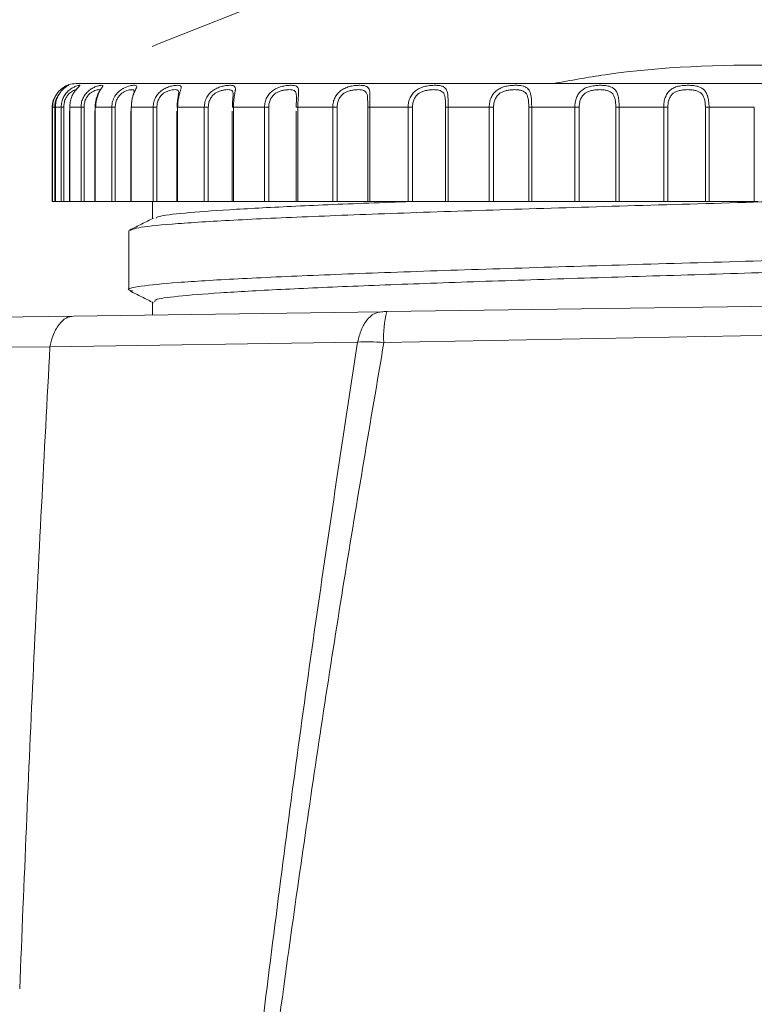
# Model space of a CAD drawing. Units: millimetres. Extents: x 12 to 408, y 5 to 292.
# Drawn here: x 177 to 185, y 249 to 259 of the extents above; entities that cross this region are included whole.
import ezdxf

# ---------------------------------------------------------------- set-up
doc = ezdxf.new("R2010")
doc.units = ezdxf.units.MM
doc.linetypes.add('CENTERX2', pattern=[20.32, 12.7, -2.54, 2.54, -2.54])
doc.styles.add('SLDTEXTSTYLE0', font='TXT', dxfattribs={"width": 0.605})
doc.dimstyles.new('SLDDIMSTYLE0', dxfattribs={"dimtxt": 3.081982, "dimasz": 3, "dimexe": 0, "dimexo": 0.0625, "dimgap": 0.770496, "dimtad": 1, "dimlfac": 4, "dimrnd": 1e-09, "dimzin": 12, "dimdsep": 46, "dimtxsty": 'SLDTEXTSTYLE0', "dimsah": 1, "dimcen": 0.09, "dimadec": 0, "dimazin": 3, "dimtfac": 1, "dimtofl": 0, "dimtmove": 0, "dimatfit": 3, "dimfxl": 1, "dimfrac": 2, "dimtolj": 1, "dimtzin": 12, "dimarcsym": 0})
doc.dimstyles.new('SLDDIMSTYLE1', dxfattribs={"dimtxt": 3.081982, "dimasz": 3, "dimexe": 0, "dimexo": 0.0625, "dimgap": 0.770496, "dimtad": 1, "dimdec": 0, "dimlfac": 4, "dimrnd": 1e-09, "dimzin": 12, "dimdsep": 46, "dimtxsty": 'SLDTEXTSTYLE0', "dimsah": 1, "dimcen": 0.09, "dimadec": 0, "dimazin": 3, "dimtfac": 1, "dimtofl": 0, "dimtmove": 0, "dimatfit": 3, "dimfxl": 1, "dimfrac": 2, "dimtolj": 1, "dimtzin": 12, "dimarcsym": 0})

# ---------------------------------------------------------------- blocks, each defined once
blk = doc.blocks.new('_D_1')
at = {"color": 7, "linetype": 'Continuous', "lineweight": 0}
for p, q in [((169.047, 233.915), (169.047, 269.739)), ((207.048, 234.421), (207.048, 269.739)), ((207.048, 268.739), (169.047, 268.739))]:
    blk.add_line(p, q, dxfattribs=at)
for points in [[(169.047, 268.739), (172.047, 267.989), (172.047, 269.489)], [(207.048, 268.739), (204.048, 269.489), (204.048, 267.989)]]:
    blk.add_solid(points, dxfattribs=at)
at = {"color": 7, "linetype": 'Continuous', "lineweight": 0, "insert": (184.52, 272.832), "char_height": 3.175, "attachment_point": 1, "style": 'SLDTEXTSTYLE0'}
blk.add_mtext('152', dxfattribs=at)
blk = doc.blocks.new('_D_2')
at = {"color": 7, "linetype": 'Continuous', "lineweight": 0}
for p, q in [((161.937, 235.069), (161.937, 280.491)), ((216.158, 235.069), (216.158, 280.491)), ((161.937, 279.491), (216.158, 279.491))]:
    blk.add_line(p, q, dxfattribs=at)
for points in [[(161.937, 279.491), (164.937, 278.741), (164.937, 280.241)], [(216.158, 279.491), (213.158, 280.241), (213.158, 278.741)]]:
    blk.add_solid(points, dxfattribs=at)
at = {"color": 7, "linetype": 'Continuous', "lineweight": 0, "char_height": 3.175, "attachment_point": 1, "style": 'SLDTEXTSTYLE0'}
for s, insert in [('(tilt diameter)', (183.079, 283.584)), ('%%c', (170.336, 283.584)), ('217', (174.833, 283.584))]:
    blk.add_mtext(s, dxfattribs=dict(at, insert=insert))

msp = doc.modelspace()

# ---------------------------------------------------------------- linework, layer by layer
at = {"color": 7, "linetype": 'Continuous', "lineweight": 15}
for p, q in [((177.3599, 258.3725), (177.3599, 257.3725)), ((177.3637, 258.3725), (177.3637, 257.3725)), ((177.3864, 258.3725), (177.3864, 257.3725)), ((177.3939, 258.3744), (177.3939, 258.3287)), ((177.3939, 258.3287), (177.3939, 257.3725)), ((177.4544, 258.3725), (177.3941, 258.3725)), ((177.3941, 257.3725), (177.3941, 258.3725)), ((177.4544, 258.3725), (177.4544, 257.3725)), ((177.482, 258.3725), (177.482, 257.3725)), ((177.5441, 258.3287), (177.5441, 257.3725)), ((177.6649, 258.3725), (177.5453, 258.3725)), ((177.5453, 257.3725), (177.5453, 258.3725)), ((177.6649, 258.3725), (177.6649, 257.3725)), ((177.697, 258.3725), (177.697, 257.3725)), ((177.8118, 258.3287), (177.8118, 257.3725)), ((177.9918, 258.3725), (177.8147, 258.3725)), ((177.8147, 257.3725), (177.8147, 258.3725)), ((177.9918, 258.3725), (177.9918, 257.3725)), ((178.0278, 258.3725), (178.0278, 257.3725)), ((178.1928, 258.3287), (178.1928, 257.3725)), ((178.4299, 258.3725), (178.1982, 258.3725)), ((178.1982, 257.3725), (178.1982, 258.3725)), ((178.4299, 258.3725), (178.4299, 257.3725)), ((178.4693, 258.3725), (178.4693, 257.3725)), ((178.6811, 258.3287), (178.6811, 257.3725)), ((178.9725, 258.3725), (178.6898, 258.3725)), ((178.6898, 257.3725), (178.6898, 258.3725)), ((178.9725, 258.3725), (178.9725, 257.3725)), ((179.0146, 258.3725), (179.0146, 257.3725)), ((179.2691, 258.3287), (179.2691, 257.3725)), ((179.6108, 258.3725), (179.2816, 258.3725)), ((179.2816, 257.3725), (179.2816, 258.3725)), ((179.6108, 258.3725), (179.6108, 257.3725)), ((179.655, 258.3725), (179.655, 257.3725)), ((179.9474, 258.3287), (179.9474, 257.3725)), ((180.3349, 258.3725), (179.9643, 258.3725)), ((179.9643, 257.3725), (179.9643, 258.3725)), ((180.3349, 258.3725), (180.3349, 257.3725)), ((180.3805, 258.3725), (180.3805, 257.3725)), ((180.7053, 258.3725), (180.7053, 257.3725)), ((181.1333, 258.3725), (180.7272, 258.3725)), ((180.7272, 257.3725), (180.7272, 258.3725)), ((181.1333, 258.3725), (181.1333, 257.3725)), ((181.1796, 258.3725), (181.1796, 257.3725)), ((181.5314, 258.3725), (181.5314, 257.3725)), ((181.9934, 258.3725), (181.5582, 258.3725)), ((181.5582, 257.3725), (181.5582, 258.3725)), ((181.9934, 258.3725), (181.9934, 257.3725)), ((182.0396, 258.3725), (182.0396, 257.3725)), ((182.4129, 258.3725), (182.4129, 257.3725)), ((182.9017, 258.3725), (182.4443, 258.3725)), ((182.4443, 257.3725), (182.4443, 258.3725)), ((182.9017, 258.3725), (182.9017, 257.3725)), ((182.9471, 258.3725), (182.9471, 257.3725)), ((183.336, 258.3725), (183.336, 257.3725)), ((183.8438, 258.3725), (183.3714, 258.3725)), ((183.3714, 257.3725), (183.3714, 258.3725)), ((183.8438, 258.3725), (183.8438, 257.3725)), ((183.8878, 258.3725), (183.8878, 257.3725)), ((184.2861, 258.3725), (184.2861, 257.3725)), ((184.8049, 258.3725), (184.3249, 258.3725)), ((184.3249, 257.3725), (184.3249, 258.3725)), ((184.8049, 258.3725), (184.8049, 257.3725)), ((177.3637, 257.3725), (177.3599, 257.3725)), ((177.3637, 257.3725), (177.3864, 257.3725)), ((177.3864, 257.3725), (177.3939, 257.3725)), ((177.3939, 257.3725), (177.3941, 257.3725)), ((177.4544, 257.3725), (177.3941, 257.3725)), ((177.4544, 257.3725), (177.482, 257.3725)), ((177.482, 257.3725), (177.5441, 257.3725)), ((177.5441, 257.3725), (177.5453, 257.3725)), ((177.6649, 257.3725), (177.5453, 257.3725)), ((177.6649, 257.3725), (177.697, 257.3725)), ((177.697, 257.3725), (177.8118, 257.3725)), ((177.8118, 257.3725), (177.8147, 257.3725)), ((177.9918, 257.3725), (177.8147, 257.3725)), ((177.9918, 257.3725), (178.0278, 257.3725)), ((178.0278, 257.3725), (178.1928, 257.3725)), ((178.1928, 257.3725), (178.1982, 257.3725)), ((178.4299, 257.3725), (178.1982, 257.3725)), ((178.4225, 257.3725), (178.4225, 257.191)), ((178.4299, 257.3725), (178.4693, 257.3725)), ((178.4693, 257.3725), (178.6811, 257.3725)), ((178.6811, 257.3725), (178.6898, 257.3725)), ((178.9725, 257.3725), (178.6898, 257.3725)), ((178.9725, 257.3725), (179.0146, 257.3725)), ((179.0146, 257.3725), (179.2691, 257.3725)), ((179.2691, 257.3725), (179.2816, 257.3725)), ((179.6108, 257.3725), (179.2816, 257.3725)), ((179.6108, 257.3725), (179.655, 257.3725)), ((179.655, 257.3725), (179.9477, 257.3725)), ((179.9643, 257.3725), (179.9474, 257.3725)), ((180.3349, 257.3725), (179.9643, 257.3725)), ((180.3349, 257.3725), (180.3805, 257.3725)), ((180.3805, 257.3725), (180.7053, 257.3725)), ((180.7053, 257.3725), (180.7272, 257.3725)), ((181.1333, 257.3725), (180.7272, 257.3725)), ((181.1333, 257.3725), (181.1796, 257.3725)), ((181.1796, 257.3725), (181.5314, 257.3725)), ((181.5314, 257.3725), (181.5582, 257.3725)), ((181.9934, 257.3725), (181.5582, 257.3725)), ((181.9934, 257.3725), (182.0396, 257.3725)), ((182.0396, 257.3725), (182.4129, 257.3725)), ((182.4129, 257.3725), (182.4443, 257.3725)), ((182.9017, 257.3725), (182.4443, 257.3725)), ((182.9017, 257.3725), (182.9471, 257.3725)), ((182.9471, 257.3725), (183.336, 257.3725)), ((183.336, 257.3725), (183.3714, 257.3725)), ((183.8438, 257.3725), (183.3714, 257.3725)), ((183.8438, 257.3725), (183.8878, 257.3725)), ((183.8878, 257.3725), (184.2861, 257.3725)), ((184.2861, 257.3725), (184.3249, 257.3725)), ((184.8049, 257.3725), (184.3249, 257.3725)), ((184.8049, 257.3725), (184.8467, 257.3725)), ((178.1724, 257.06), (178.1724, 256.4354)), ((178.4228, 256.3103), (178.4228, 256.1704)), ((189.0474, 256.3187), (180.9092, 256.2051)), ((177.5848, 256.1586), (176.095, 256.1378)), ((180.8532, 256.2043), (177.5848, 256.1586)), ((189.0474, 256.0284), (180.8768, 255.877)), ((177.3357, 255.8328), (175.8296, 255.816)), ((180.5984, 255.8822), (177.3357, 255.8328))]:
    msp.add_line(p, q, dxfattribs=at)
at = {"color": 8, "linetype": 'Continuous', "lineweight": 15}
msp.add_line((177.3637, 258.3725), (177.3599, 258.3725), dxfattribs=at)
at = {"color": 7, "linetype": 'CENTERX2', "lineweight": 0}
msp.add_circle((189.0474, 234.0687), 27.1106, dxfattribs=at)
at = {"color": 7, "linetype": 'Continuous', "lineweight": 15}
msp.add_arc((181.7897, 255.9525), 0.9161, 163.99289, 184.72796, dxfattribs=at)
for points, knots in [([(187.4761, 258.6225), (187.1449, 258.6723), (186.3403, 258.7932), (184.9172, 258.8345), (183.6393, 258.7989), (182.8576, 258.6558), (182.6753, 258.6225)], [0, 0, 0, 0, 0.2082335, 0.5058117, 0.884779, 1, 1, 1, 1]), ([(177.3941, 258.3725), (177.3952, 258.3904), (177.3973, 258.4262), (177.4139, 258.4773), (177.4378, 258.5207), (177.4719, 258.5621), (177.4993, 258.5833), (177.5199, 258.5967), (177.5305, 258.6027), (177.5327, 258.605), (177.5239, 258.6027), (177.5039, 258.595), (177.4746, 258.579), (177.4419, 258.554), (177.4105, 258.5195), (177.3847, 258.476), (177.3671, 258.4262), (177.3648, 258.3904), (177.3637, 258.3725)], [0, 0, 0, 0, 0.06312458, 0.12625462, 0.19153075, 0.25018963, 0.35161358, 0.37432151, 0.44231618, 0.49990308, 0.55757839, 0.62571329, 0.68866144, 0.74996237, 0.81326868, 0.87368859, 0.93681647, 1, 1, 1, 1]), ([(177.6078, 258.5933), (177.597, 258.5886), (177.5757, 258.5793), (177.5386, 258.554), (177.5044, 258.5195), (177.4767, 258.476), (177.458, 258.4263), (177.4556, 258.3904), (177.4544, 258.3725)], [0, 0, 0, 0, 0.1681817, 0.3319613, 0.5011009, 0.6625279, 0.8311897, 1, 1, 1, 1]), ([(177.6099, 258.6225), (177.5845, 258.6207), (177.5363, 258.6173), (177.4948, 258.5926), (177.4751, 258.5809)], [0, 0, 0, 0, 0.5262492, 1, 1, 1, 1]), ([(177.6189, 258.5579), (177.6149, 258.5575), (177.6075, 258.5567), (177.5876, 258.5495), (177.5655, 258.5377), (177.5415, 258.5193), (177.5177, 258.4927), (177.4979, 258.4571), (177.4844, 258.4162), (177.4828, 258.3872), (177.482, 258.3725)], [0, 0, 0, 0, 0.1436201, 0.2719913, 0.3873675, 0.4928474, 0.6169607, 0.7419909, 0.8692856, 1, 1, 1, 1]), ([(177.529, 258.6021), (177.525, 258.5996), (177.5173, 258.5948), (177.4987, 258.5837), (177.4867, 258.5724), (177.4839, 258.5697)], [0, 0, 0, 0, 0.4546219, 0.8746341, 1, 1, 1, 1]), ([(177.5262, 258.603), (177.5213, 258.6007), (177.5111, 258.5961), (177.5028, 258.5874), (177.4985, 258.5829)], [0, 0, 0, 0, 0.4819066, 1, 1, 1, 1]), ([(185.0474, 258.6225), (184.5606, 258.6225), (183.5871, 258.6225), (182.1829, 258.6225), (180.8887, 258.6225), (179.7546, 258.6225), (178.8226, 258.6225), (178.1352, 258.6225), (177.6929, 258.6225), (177.6376, 258.6225), (177.6099, 258.6225)], [0, 0, 0, 0, 0.125, 0.25, 0.375, 0.5, 0.625, 0.75, 0.875, 1, 1, 1, 1]), ([(177.8147, 258.3725), (177.8156, 258.3904), (177.8172, 258.4262), (177.8304, 258.4773), (177.8485, 258.5207), (177.8727, 258.5621), (177.8891, 258.5833), (177.897, 258.5967), (177.8972, 258.6027), (177.8864, 258.605), (177.865, 258.6027), (177.8333, 258.595), (177.794, 258.579), (177.7539, 258.554), (177.7172, 258.5195), (177.6881, 258.476), (177.6686, 258.4262), (177.6661, 258.3904), (177.6649, 258.3725)], [0, 0, 0, 0, 0.0631246, 0.1262545, 0.191531, 0.2501898, 0.3516138, 0.3743218, 0.4423164, 0.4999034, 0.5575786, 0.6257141, 0.688662, 0.7499622, 0.8132689, 0.8736884, 0.9368166, 1, 1, 1, 1]), ([(177.821, 258.3725), (177.8215, 258.3872), (177.8226, 258.4162), (177.831, 258.4571), (177.8424, 258.4927), (177.8543, 258.5193), (177.8632, 258.5376), (177.8684, 258.5498), (177.8665, 258.5535), (177.8655, 258.5555)], [0, 0, 0, 0, 0.1526159, 0.3012877, 0.447234, 0.5922249, 0.7153724, 0.8500852, 1, 1, 1, 1]), ([(178.1983, 258.3725), (178.1991, 258.3928), (178.2009, 258.4333), (178.2154, 258.4913), (178.2329, 258.5368), (178.2481, 258.5682), (178.2567, 258.5876), (178.2565, 258.6012), (178.2371, 258.6062), (178.1866, 258.6002), (178.1378, 258.5839), (178.1111, 258.5693), (178.1073, 258.5671), (178.1062, 258.5665), (178.0897, 258.5561), (178.0587, 258.5341), (178.0218, 258.4877), (177.9966, 258.4334), (177.9934, 258.3928), (177.9918, 258.3725)], [0, 0, 0, 0, 0.0715016, 0.1430229, 0.2215391, 0.2823559, 0.3422925, 0.402278, 0.5020112, 0.5996371, 0.7020228, 0.7141948, 0.717481, 0.7187149, 0.7188935, 0.7918553, 0.8568314, 0.9283905, 1, 1, 1, 1]), ([(178.1987, 258.3725), (178.1992, 258.3872), (178.2, 258.4162), (178.2068, 258.4571), (178.2156, 258.4928), (178.2237, 258.5193), (178.2289, 258.5379), (178.2281, 258.5447), (178.2277, 258.5483)], [0, 0, 0, 0, 0.1796117, 0.3545751, 0.5263163, 0.697043, 0.8416615, 1, 1, 1, 1]), ([(178.6845, 258.3725), (178.6848, 258.3872), (178.6854, 258.4162), (178.6905, 258.4571), (178.6964, 258.4926), (178.7012, 258.5196), (178.7009, 258.531), (178.7007, 258.5362)], [0, 0, 0, 0, 0.21333792, 0.42116202, 0.62517616, 0.82785644, 1, 1, 1, 1]), ([(178.6898, 258.3725), (178.6903, 258.3904), (178.6914, 258.4262), (178.7004, 258.4774), (178.7111, 258.5201), (178.7216, 258.5513), (178.7226, 258.5611), (178.7229, 258.5647)], [0, 0, 0, 0, 0.2222321, 0.4444836, 0.6742915, 0.8808009, 1, 1, 1, 1]), ([(179.2816, 258.3725), (179.2819, 258.3892), (179.2826, 258.4226), (179.2883, 258.4715), (179.2954, 258.5119), (179.2983, 258.5314), (179.2994, 258.5391)], [0, 0, 0, 0, 0.2614515, 0.5231984, 0.8120705, 1, 1, 1, 1]), ([(180.7272, 258.3725), (180.7273, 258.3904), (180.7274, 258.4262), (180.7289, 258.4773), (180.7286, 258.5207), (180.723, 258.5621), (180.7092, 258.5833), (180.6849, 258.5967), (180.6604, 258.6027), (180.6216, 258.605), (180.5763, 258.6027), (180.5253, 258.595), (180.473, 258.579), (180.4257, 258.554), (180.3864, 258.5195), (180.3571, 258.476), (180.3383, 258.4262), (180.336, 258.3904), (180.3349, 258.3725)], [0, 0, 0, 0, 0.06312455, 0.12625465, 0.19153071, 0.2501894, 0.35161365, 0.37432177, 0.44231621, 0.49990315, 0.55757858, 0.625714, 0.68866187, 0.74996186, 0.81326849, 0.87368881, 0.93681655, 1, 1, 1, 1]), ([(180.7053, 258.3725), (180.7053, 258.3872), (180.7053, 258.4162), (180.7047, 258.4571), (180.702, 258.4927), (180.6952, 258.5193), (180.683, 258.5377), (180.6649, 258.5496), (180.6383, 258.5566), (180.6032, 258.5586), (180.5627, 258.5566), (180.5221, 258.5496), (180.4851, 258.5377), (180.4507, 258.5193), (180.4205, 258.4927), (180.3976, 258.4571), (180.383, 258.4162), (180.3814, 258.3872), (180.3805, 258.3725)], [0, 0, 0, 0, 0.0653463, 0.1290041, 0.1914944, 0.2535762, 0.3063047, 0.3639857, 0.4281755, 0.4999988, 0.5718095, 0.6359955, 0.6936833, 0.7464232, 0.8084792, 0.8709951, 0.9346427, 1, 1, 1, 1]), ([(181.5583, 258.3725), (181.5582, 258.3904), (181.558, 258.4262), (181.5568, 258.4773), (181.5527, 258.5207), (181.541, 258.5621), (181.5214, 258.5833), (181.4914, 258.5967), (181.4628, 258.6027), (181.4199, 258.605), (181.3717, 258.6027), (181.3192, 258.595), (181.2666, 258.579), (181.2201, 258.554), (181.1821, 258.5195), (181.1542, 258.476), (181.1365, 258.4262), (181.1344, 258.3904), (181.1333, 258.3725)], [0, 0, 0, 0, 0.0631246, 0.1262547, 0.1915309, 0.2501897, 0.3516137, 0.3743222, 0.4423165, 0.4999035, 0.5575785, 0.6257138, 0.6886619, 0.7499621, 0.8132687, 0.8736886, 0.9368165, 1, 1, 1, 1]), ([(181.5314, 258.3725), (181.5313, 258.3872), (181.5311, 258.4162), (181.5286, 258.4571), (181.523, 258.4927), (181.5125, 258.5193), (181.4964, 258.5377), (181.4743, 258.5496), (181.4437, 258.5566), (181.4049, 258.5586), (181.3618, 258.5566), (181.3196, 258.5496), (181.282, 258.5377), (181.2477, 258.5193), (181.2181, 258.4927), (181.1959, 258.4571), (181.182, 258.4162), (181.1804, 258.3872), (181.1796, 258.3725)], [0, 0, 0, 0, 0.0653464, 0.129004, 0.19149432, 0.25357615, 0.30630453, 0.36398543, 0.42817512, 0.49999925, 0.57180917, 0.63599497, 0.69368268, 0.74642292, 0.80847959, 0.87099545, 0.93464266, 1, 1, 1, 1]), ([(182.4443, 258.3725), (182.4441, 258.3904), (182.4435, 258.4262), (182.4399, 258.4773), (182.4319, 258.5207), (182.4142, 258.5621), (182.3892, 258.5833), (182.354, 258.5967), (182.3218, 258.6027), (182.2755, 258.605), (182.2252, 258.6027), (182.1718, 258.595), (182.1198, 258.579), (182.0748, 258.554), (182.0388, 258.5195), (182.0127, 258.476), (181.9963, 258.4262), (181.9944, 258.3904), (181.9934, 258.3725)], [0, 0, 0, 0, 0.0631246, 0.1262548, 0.1915311, 0.2501896, 0.3516138, 0.3743217, 0.4423165, 0.4999033, 0.5575786, 0.6257138, 0.6886621, 0.7499622, 0.8132685, 0.8736886, 0.9368165, 1, 1, 1, 1]), ([(182.4129, 258.3725), (182.4127, 258.3872), (182.4123, 258.4162), (182.408, 258.4571), (182.3996, 258.4927), (182.3856, 258.5193), (182.3657, 258.5377), (182.34, 258.5496), (182.3058, 258.5566), (182.264, 258.5586), (182.2189, 258.5566), (182.1759, 258.5496), (182.1383, 258.5377), (182.1046, 258.5193), (182.076, 258.4927), (182.055, 258.4571), (182.0419, 258.4162), (182.0404, 258.3872), (182.0396, 258.3725)], [0, 0, 0, 0, 0.06534636, 0.12900421, 0.19149445, 0.25357612, 0.30630505, 0.36398535, 0.42817577, 0.49999927, 0.57180898, 0.63599487, 0.69368312, 0.74642312, 0.80847963, 0.87099523, 0.9346426, 1, 1, 1, 1]), ([(183.3714, 258.3725), (183.371, 258.3905), (183.3702, 258.4265), (183.3639, 258.4779), (183.352, 258.5214), (183.3284, 258.5628), (183.2978, 258.5839), (183.2576, 258.597), (183.2218, 258.6029), (183.1725, 258.605), (183.1203, 258.6025), (183.0667, 258.5943), (183.016, 258.5777), (182.9734, 258.5517), (182.9406, 258.5164), (182.918, 258.4727), (182.9041, 258.4243), (182.9025, 258.3898), (182.9017, 258.3725)], [0, 0, 0, 0, 0.0634951, 0.1270003, 0.1927535, 0.2516778, 0.3536528, 0.3765621, 0.4446919, 0.5028979, 0.5604217, 0.6294987, 0.6931931, 0.7543101, 0.8189994, 0.8782311, 0.9391025, 1, 1, 1, 1]), ([(183.336, 258.3725), (183.3357, 258.3872), (183.335, 258.4162), (183.3289, 258.4571), (183.3179, 258.4927), (183.3006, 258.5193), (183.2774, 258.5376), (183.2485, 258.5496), (183.2112, 258.5566), (183.1671, 258.5586), (183.1206, 258.5566), (183.0774, 258.5496), (183.0405, 258.5377), (183.0079, 258.5193), (182.9808, 258.4927), (182.9612, 258.457), (182.9492, 258.4162), (182.9478, 258.3872), (182.9471, 258.3725)], [0, 0, 0, 0, 0.0653468, 0.1290055, 0.19152, 0.2535971, 0.3063167, 0.3640012, 0.4281978, 0.5000313, 0.5718687, 0.6360663, 0.6937467, 0.7464744, 0.8085575, 0.8710521, 0.9346869, 1, 1, 1, 1]), ([(184.3249, 258.3725), (184.3244, 258.3904), (184.3233, 258.4262), (184.3147, 258.4773), (184.2994, 258.5207), (184.2709, 258.5621), (184.2362, 258.5833), (184.1924, 258.5967), (184.1544, 258.6027), (184.1036, 258.605), (184.0514, 258.6027), (183.9989, 258.595), (183.9506, 258.579), (183.9107, 258.554), (183.8802, 258.5195), (183.859, 258.476), (183.8461, 258.4262), (183.8446, 258.3904), (183.8438, 258.3725)], [0, 0, 0, 0, 0.0631245, 0.1262546, 0.1915312, 0.2501895, 0.3516139, 0.3743217, 0.4423167, 0.4999032, 0.5575786, 0.6257138, 0.6886616, 0.7499623, 0.8132685, 0.8736887, 0.9368165, 1, 1, 1, 1]), ([(184.2861, 258.3725), (184.2856, 258.3872), (184.2848, 258.4162), (184.277, 258.4571), (184.2634, 258.4927), (184.2432, 258.5193), (184.217, 258.5377), (184.1853, 258.5496), (184.1456, 258.5566), (184.0998, 258.5586), (184.0528, 258.5566), (184.0101, 258.5496), (183.9744, 258.5377), (183.9434, 258.5193), (183.9182, 258.4927), (183.9003, 258.4571), (183.8896, 258.4162), (183.8884, 258.3872), (183.8878, 258.3725)], [0, 0, 0, 0, 0.0653464, 0.1290039, 0.1914948, 0.253576, 0.3063047, 0.3639858, 0.4281758, 0.4999993, 0.5718089, 0.6359952, 0.693683, 0.7464229, 0.8084795, 0.8709954, 0.9346426, 1, 1, 1, 1]), ([(177.3894, 258.4808), (177.3804, 258.4639), (177.3579, 258.4214), (177.3602, 258.3729), (177.3616, 258.3437)], [0, 0, 0, 0, 0.3984203, 1, 1, 1, 1]), ([(177.43, 258.5043), (177.4266, 258.5002), (177.4158, 258.4872), (177.4012, 258.4568), (177.3886, 258.4163), (177.3872, 258.3872), (177.3864, 258.3725)], [0, 0, 0, 0, 0.1294782, 0.4136313, 0.7029297, 1, 1, 1, 1]), ([(177.3864, 258.3725), (177.3872, 258.3871), (177.3888, 258.4161), (177.399, 258.452), (177.4089, 258.4702), (177.4125, 258.4768)], [0, 0, 0, 0, 0.39558222, 0.78094309, 1, 1, 1, 1]), ([(179.2705, 258.3725), (179.2708, 258.3872), (179.2712, 258.4162), (179.2743, 258.4569), (179.2778, 258.493), (179.2775, 258.5105), (179.2774, 258.5192)], [0, 0, 0, 0, 0.2574771, 0.5084935, 0.7549219, 1, 1, 1, 1]), ([(179.9477, 258.3725), (179.9478, 258.3872), (179.9481, 258.4162), (179.9493, 258.4569), (179.9499, 258.4931), (179.9468, 258.5106), (179.9453, 258.5193)], [0, 0, 0, 0, 0.2576987, 0.5087378, 0.7551757, 1, 1, 1, 1]), ([(179.9643, 258.3725), (179.9646, 258.3904), (179.965, 258.4261), (179.9692, 258.4777), (179.9712, 258.5061), (179.9722, 258.5205)], [0, 0, 0, 0, 0.3295794, 0.659187, 1, 1, 1, 1]), ([(177.3864, 258.3725), (177.3832, 258.3725), (177.3768, 258.3725), (177.3697, 258.3725), (177.3649, 258.3725), (177.3641, 258.3725), (177.3637, 258.3725)], [0, 0, 0, 0, 0.2499981, 0.4999961, 0.7499988, 1, 1, 1, 1]), ([(177.482, 258.3725), (177.4785, 258.3725), (177.4715, 258.3725), (177.4633, 258.3725), (177.4571, 258.3725), (177.4553, 258.3725), (177.4544, 258.3725)], [0, 0, 0, 0, 0.2500093, 0.5000016, 0.7499987, 1, 1, 1, 1]), ([(177.697, 258.3725), (177.6932, 258.3725), (177.6858, 258.3725), (177.6765, 258.3725), (177.669, 258.3725), (177.6663, 258.3725), (177.6649, 258.3725)], [0, 0, 0, 0, 0.2499967, 0.5000047, 0.7500006, 1, 1, 1, 1]), ([(177.821, 258.3725), (177.8189, 258.3725), (177.8147, 258.3725), (177.8118, 258.3725), (177.8114, 258.3725), (177.8136, 258.3725), (177.8147, 258.3725)], [0, 0, 0, 0, 0.2499956, 0.4999984, 0.7499985, 1, 1, 1, 1]), ([(178.0278, 258.3725), (178.0239, 258.3725), (178.0161, 258.3725), (178.0059, 258.3725), (177.9973, 258.3725), (177.9936, 258.3725), (177.9918, 258.3725)], [0, 0, 0, 0, 0.2500089, 0.5000067, 0.7500031, 1, 1, 1, 1]), ([(178.1987, 258.3725), (178.1971, 258.3725), (178.1938, 258.3725), (178.1924, 258.3725), (178.1935, 258.3725), (178.1967, 258.3725), (178.1982, 258.3725)], [0, 0, 0, 0, 0.2500032, 0.4999984, 0.7499997, 1, 1, 1, 1]), ([(178.4693, 258.3725), (178.4653, 258.3725), (178.4574, 258.3725), (178.4464, 258.3725), (178.4368, 258.3725), (178.4322, 258.3725), (178.4299, 258.3725)], [0, 0, 0, 0, 0.2499972, 0.4999962, 0.7500079, 1, 1, 1, 1]), ([(178.6845, 258.3725), (178.6833, 258.3725), (178.6809, 258.3725), (178.681, 258.3725), (178.6837, 258.3725), (178.6878, 258.3725), (178.6898, 258.3725)], [0, 0, 0, 0, 0.250001, 0.4999941, 0.7500012, 1, 1, 1, 1]), ([(179.0146, 258.3725), (179.0106, 258.3725), (179.0025, 258.3725), (178.991, 258.3725), (178.9805, 258.3725), (178.9752, 258.3725), (178.9725, 258.3725)], [0, 0, 0, 0, 0.2499948, 0.50000301, 0.74999485, 1, 1, 1, 1]), ([(179.2705, 258.3725), (179.2699, 258.3725), (179.2685, 258.3725), (179.2701, 258.3725), (179.2742, 258.3725), (179.2791, 258.3725), (179.2816, 258.3725)], [0, 0, 0, 0, 0.249996, 0.5000019, 0.7499997, 1, 1, 1, 1]), ([(179.655, 258.3725), (179.651, 258.3725), (179.643, 258.3725), (179.6311, 258.3725), (179.6199, 258.3725), (179.6139, 258.3725), (179.6108, 258.3725)], [0, 0, 0, 0, 0.25000733, 0.49999964, 0.75000158, 1, 1, 1, 1]), ([(179.9477, 258.3725), (179.9475, 258.3725), (179.9472, 258.3725), (179.9503, 258.3725), (179.9558, 258.3725), (179.9615, 258.3725), (179.9643, 258.3725)], [0, 0, 0, 0, 0.250002, 0.4999978, 0.749991, 1, 1, 1, 1]), ([(180.3805, 258.3725), (180.3766, 258.3725), (180.3688, 258.3725), (180.3566, 258.3725), (180.3449, 258.3725), (180.3382, 258.3725), (180.3349, 258.3725)], [0, 0, 0, 0, 0.25000943, 0.49999362, 0.75000009, 1, 1, 1, 1]), ([(180.7053, 258.3725), (180.7056, 258.3725), (180.7063, 258.3725), (180.7109, 258.3725), (180.7177, 258.3725), (180.7241, 258.3725), (180.7272, 258.3725)], [0, 0, 0, 0, 0.2499985, 0.5000016, 0.7499901, 1, 1, 1, 1]), ([(181.1796, 258.3725), (181.1758, 258.3725), (181.1683, 258.3725), (181.1561, 258.3725), (181.1441, 258.3725), (181.1369, 258.3725), (181.1333, 258.3725)], [0, 0, 0, 0, 0.2499962, 0.4999982, 0.7500024, 1, 1, 1, 1]), ([(181.5314, 258.3725), (181.5322, 258.3725), (181.5339, 258.3725), (181.5398, 258.3725), (181.5479, 258.3725), (181.5548, 258.3725), (181.5582, 258.3725)], [0, 0, 0, 0, 0.2499947, 0.4999985, 0.750004, 1, 1, 1, 1]), ([(182.0396, 258.3725), (182.0361, 258.3725), (182.029, 258.3725), (182.017, 258.3725), (182.0048, 258.3725), (181.9972, 258.3725), (181.9934, 258.3725)], [0, 0, 0, 0, 0.2499955, 0.499999, 0.7499947, 1, 1, 1, 1]), ([(182.4129, 258.3725), (182.4142, 258.3725), (182.4169, 258.3725), (182.4241, 258.3725), (182.4332, 258.3725), (182.4406, 258.3725), (182.4443, 258.3725)], [0, 0, 0, 0, 0.2500029, 0.5000003, 0.749998, 1, 1, 1, 1]), ([(182.9471, 258.3725), (182.9438, 258.3725), (182.9372, 258.3725), (182.9256, 258.3725), (182.9135, 258.3725), (182.9056, 258.3725), (182.9017, 258.3725)], [0, 0, 0, 0, 0.25000066, 0.50000138, 0.75000578, 1, 1, 1, 1]), ([(183.336, 258.3725), (183.3378, 258.3725), (183.3413, 258.3725), (183.3498, 258.3725), (183.3598, 258.3725), (183.3675, 258.3725), (183.3714, 258.3725)], [0, 0, 0, 0, 0.24999727, 0.50000721, 0.75000696, 1, 1, 1, 1]), ([(183.8878, 258.3725), (183.8848, 258.3725), (183.8788, 258.3725), (183.8677, 258.3725), (183.8559, 258.3725), (183.8478, 258.3725), (183.8438, 258.3725)], [0, 0, 0, 0, 0.2500036, 0.4999965, 0.7499985, 1, 1, 1, 1]), ([(184.2861, 258.3725), (184.2883, 258.3725), (184.2927, 258.3725), (184.3022, 258.3725), (184.313, 258.3725), (184.321, 258.3725), (184.3249, 258.3725)], [0, 0, 0, 0, 0.2499945, 0.5000018, 0.749992, 1, 1, 1, 1]), ([(178.1724, 257.06), (178.198, 257.073), (178.2492, 257.0991), (178.658, 257.1381), (179.2934, 257.1772), (180.1549, 257.2162), (181.2032, 257.2553), (182.3995, 257.2944), (183.6975, 257.3334), (184.5974, 257.3595), (185.0474, 257.3725)], [0, 0, 0, 0, 0.125, 0.24999999, 0.375, 0.49999998, 0.625, 0.74999999, 0.87500003, 1, 1, 1, 1]), ([(181.1673, 257.3725), (181.0146, 257.3669), (180.5373, 257.3496), (179.8754, 257.3204), (179.2089, 257.285), (178.7423, 257.2497), (178.4856, 257.2202), (178.4665, 257.2026), (178.4602, 257.1968)], [0, 0, 0, 0, 0.0947915, 0.2962359, 0.4977045, 0.6991961, 0.9006704, 1, 1, 1, 1]), ([(178.4342, 257.1968), (178.3921, 257.1757), (178.3079, 257.1335), (178.2236, 257.0913), (178.1815, 257.0702)], [0, 0, 0, 0, 0.4999775, 1, 1, 1, 1]), ([(191.6358, 256.9231), (191.6345, 256.9191), (191.6293, 256.9031), (191.3968, 256.8751), (190.9449, 256.8388), (190.2817, 256.8026), (189.4497, 256.7663), (188.4709, 256.7301), (187.3792, 256.6939), (186.2102, 256.6576), (185.0026, 256.6214), (183.7967, 256.5851), (182.6319, 256.5489), (181.5476, 256.5127), (180.5782, 256.4764), (179.7584, 256.4402), (179.1095, 256.404), (178.6684, 256.3677), (178.4375, 256.3365), (178.4462, 256.3173), (178.4494, 256.3103)], [0, 0, 0, 0, 0.0192025, 0.0783429, 0.1374762, 0.1966174, 0.2557517, 0.3148914, 0.3740287, 0.4331694, 0.4923029, 0.5514433, 0.6105723, 0.6697141, 0.7288489, 0.7879884, 0.8471235, 0.9062639, 0.965399, 1, 1, 1, 1]), ([(178.212, 256.4237), (178.1961, 256.4276), (178.1273, 256.4446), (178.2732, 256.4745), (178.6515, 256.5136), (179.2951, 256.5527), (180.1545, 256.5917), (181.2033, 256.6308), (182.3995, 256.6699), (183.6975, 256.7089), (184.5974, 256.735), (185.0474, 256.748)], [0, 0, 0, 0, 0.0361348, 0.1566179, 0.2771011, 0.3975842, 0.5180674, 0.6385506, 0.7590337, 0.8795169, 1, 1, 1, 1]), ([(178.1824, 256.4247), (178.2245, 256.4036), (178.3087, 256.3614), (178.393, 256.3192), (178.4351, 256.2981)], [0, 0, 0, 0, 0.5000188, 1, 1, 1, 1]), ([(177.5848, 256.1586), (177.5581, 256.1541), (177.5036, 256.1447), (177.4258, 256.0706), (177.3662, 255.9624), (177.3446, 255.8708), (177.3357, 255.8328)], [0, 0, 0, 0, 0.2442397, 0.5000818, 0.7929467, 1, 1, 1, 1]), ([(180.8532, 256.2043), (180.8261, 256.1998), (180.7707, 256.1905), (180.6952, 256.1207), (180.6332, 256.0169), (180.6099, 255.9265), (180.5984, 255.8822)], [0, 0, 0, 0, 0.24399394, 0.49958159, 0.75540138, 1, 1, 1, 1]), ([(180.8532, 256.2043), (180.8619, 256.2044), (180.8793, 256.2047), (180.8992, 256.2049), (180.9092, 256.2051)], [0, 0, 0, 0, 0.4990304, 1, 1, 1, 1]), ([(177.3357, 255.8328), (177.2753, 254.7061), (177.1556, 252.4701), (177.0614, 250.1681), (177.0146, 249.0262)], [0, 0, 0, 0, 0.5039125, 1, 1, 1, 1]), ([(180.5984, 255.8822), (180.447, 254.892), (180.1447, 252.9148), (179.7417, 249.9069), (179.3689, 246.872), (179.0377, 243.8468), (178.7436, 240.8147), (178.5821, 238.8), (178.5008, 237.7862)], [0, 0, 0, 0, 0.1696437, 0.3387028, 0.5056195, 0.6740534, 0.835989, 1, 1, 1, 1]), ([(178.6644, 237.7843), (178.7273, 238.6602), (178.8534, 240.4164), (179.0954, 243.0402), (179.3732, 245.6114), (179.6923, 248.1817), (180.0501, 250.7539), (180.4455, 253.3438), (180.7344, 255.0407), (180.8768, 255.877)], [0, 0, 0, 0, 0.1415813, 0.2839151, 0.4270053, 0.5629107, 0.7086586, 0.8564214, 1, 1, 1, 1]), ([(180.8768, 255.877), (180.827, 255.8804), (180.7285, 255.8873), (180.6415, 255.8839), (180.5984, 255.8822)], [0, 0, 0, 0, 0.5053349, 1, 1, 1, 1])]:
    msp.add_open_spline(points, degree=3, knots=knots, dxfattribs=at)
at = {"color": 8, "linetype": 'Continuous', "lineweight": 15}
for points, knots in [([(177.5453, 258.3725), (177.5462, 258.3904), (177.5481, 258.4262), (177.5631, 258.4773), (177.5843, 258.5207), (177.6136, 258.5621), (177.6358, 258.5833), (177.6501, 258.5967), (177.6556, 258.6028), (177.6512, 258.6049), (177.6364, 258.603), (177.6178, 258.5967), (177.6078, 258.5933)], [0, 0, 0, 0, 0.1008842, 0.2017771, 0.3061002, 0.3998472, 0.5619406, 0.598232, 0.7068995, 0.7989334, 0.8911087, 1, 1, 1, 1]), ([(177.8655, 258.5555), (177.8626, 258.5566), (177.857, 258.5589), (177.8377, 258.5565), (177.8136, 258.5496), (177.7877, 258.5377), (177.7609, 258.5193), (177.7349, 258.4927), (177.7137, 258.4571), (177.6995, 258.4162), (177.6978, 258.3872), (177.697, 258.3725)], [0, 0, 0, 0, 0.1256045, 0.2511851, 0.3634314, 0.4643159, 0.5565478, 0.6650709, 0.7743983, 0.8857037, 1, 1, 1, 1]), ([(178.2277, 258.5483), (178.226, 258.551), (178.2222, 258.5569), (178.206, 258.5585), (178.1821, 258.5566), (178.1536, 258.5496), (178.1245, 258.5377), (178.0952, 258.5194), (178.0675, 258.4928), (178.0452, 258.4571), (178.0304, 258.4162), (178.0287, 258.3872), (178.0278, 258.3725)], [0, 0, 0, 0, 0.1008981, 0.2138389, 0.3267439, 0.4276271, 0.5182553, 0.6010642, 0.698722, 0.7970421, 0.8971819, 1, 1, 1, 1]), ([(178.7229, 258.5647), (178.7251, 258.5738), (178.7281, 258.586), (178.7233, 258.5965), (178.7132, 258.6028), (178.69, 258.605), (178.6574, 258.6027), (178.616, 258.595), (178.5693, 258.579), (178.5241, 258.554), (178.4845, 258.5195), (178.4539, 258.476), (178.4337, 258.4262), (178.4312, 258.3904), (178.43, 258.3725)], [0, 0, 0, 0, 0.0943718, 0.1260893, 0.22106, 0.3014936, 0.3820513, 0.4772182, 0.5651408, 0.6507621, 0.7391846, 0.8235755, 0.9117491, 1, 1, 1, 1]), ([(178.7007, 258.5362), (178.6996, 258.5406), (178.6971, 258.5499), (178.6846, 258.5565), (178.6635, 258.5587), (178.6346, 258.5566), (178.6023, 258.5496), (178.5704, 258.5377), (178.5391, 258.5193), (178.51, 258.4927), (178.4871, 258.4571), (178.472, 258.4162), (178.4702, 258.3872), (178.4693, 258.3725)], [0, 0, 0, 0, 0.0831493, 0.1756835, 0.2792212, 0.3827394, 0.4752661, 0.5584276, 0.6344545, 0.7239132, 0.8140328, 0.9057837, 1, 1, 1, 1]), ([(179.2994, 258.5391), (179.3, 258.5425), (179.301, 258.5489), (179.3019, 258.5579), (179.3029, 258.576), (179.2974, 258.5929), (179.277, 258.6023), (179.2475, 258.605), (179.2102, 258.6031), (179.165, 258.5952), (179.1169, 258.5803), (179.0695, 258.5559), (179.0281, 258.5208), (178.9967, 258.4771), (178.9763, 258.4268), (178.9738, 258.3906), (178.9725, 258.3725)], [0, 0, 0, 0, 0.0224008, 0.04147767, 0.07512984, 0.18393924, 0.27363828, 0.34777442, 0.43205023, 0.51194009, 0.59083819, 0.67394132, 0.75639471, 0.83531432, 0.91760651, 1, 1, 1, 1]), ([(179.2774, 258.5192), (179.2765, 258.5253), (179.2746, 258.538), (179.2651, 258.5495), (179.2479, 258.5566), (179.2216, 258.5586), (179.1883, 258.5566), (179.1527, 258.5496), (179.1186, 258.5376), (179.0857, 258.5193), (179.0557, 258.4927), (179.0324, 258.4571), (179.0173, 258.4162), (179.0155, 258.3872), (179.0146, 258.3725)], [0, 0, 0, 0, 0.0706029, 0.147869, 0.2338742, 0.330141, 0.4263569, 0.5123556, 0.5896326, 0.6602629, 0.7433903, 0.8271706, 0.9124334, 1, 1, 1, 1]), ([(179.9722, 258.5205), (179.9726, 258.5319), (179.9734, 258.5628), (179.9654, 258.5833), (179.9472, 258.5967), (179.9271, 258.6027), (179.893, 258.605), (179.8513, 258.6027), (179.8028, 258.595), (179.7515, 258.579), (179.7042, 258.554), (179.6642, 258.5195), (179.634, 258.476), (179.6144, 258.4262), (179.612, 258.3904), (179.6108, 258.3725)], [0, 0, 0, 0, 0.0725557, 0.1980074, 0.2260953, 0.3101983, 0.3814279, 0.4527667, 0.5370427, 0.6149046, 0.6907275, 0.7690309, 0.8437649, 0.9218479, 1, 1, 1, 1]), ([(179.9453, 258.5193), (179.9432, 258.5253), (179.9386, 258.538), (179.9246, 258.5495), (179.9026, 258.5566), (179.8716, 258.5586), (179.8344, 258.5566), (179.796, 258.5496), (179.7601, 258.5377), (179.7262, 258.5193), (179.6959, 258.4927), (179.6726, 258.4571), (179.6577, 258.4162), (179.6559, 258.3872), (179.655, 258.3725)], [0, 0, 0, 0, 0.070641, 0.1479172, 0.2339141, 0.3301375, 0.426343, 0.5123343, 0.58962, 0.6602774, 0.7434157, 0.8271701, 0.9124394, 1, 1, 1, 1])]:
    msp.add_open_spline(points, degree=3, knots=knots, dxfattribs=at)

# ---------------------------------------------------------------- dimensions: what is measured, and where the dimension line sits
at = {"color": 7, "linetype": 'Continuous', "lineweight": 0}
dim = msp.add_linear_dim(base=(216.158, 279.4909), p1=(161.9368, 234.0687), p2=(216.158, 234.0687), text='%%c<> (tilt diameter)', dimstyle='SLDDIMSTYLE1', dxfattribs=at)
dim.commit()
dim.dimension.update_dxf_attribs({"geometry": '_D_2', "text_midpoint": (189.0474, 279.4909), "dimtype": 160})
dim = msp.add_linear_dim(base=(169.0469, 268.739), p1=(207.0479, 233.421), p2=(169.0469, 232.9149), dimstyle='SLDDIMSTYLE0', dxfattribs=at)
dim.commit()
dim.dimension.update_dxf_attribs({"geometry": '_D_1', "text_midpoint": (188.0474, 268.739), "dimtype": 160})

doc.saveas('drawing.dxf')
